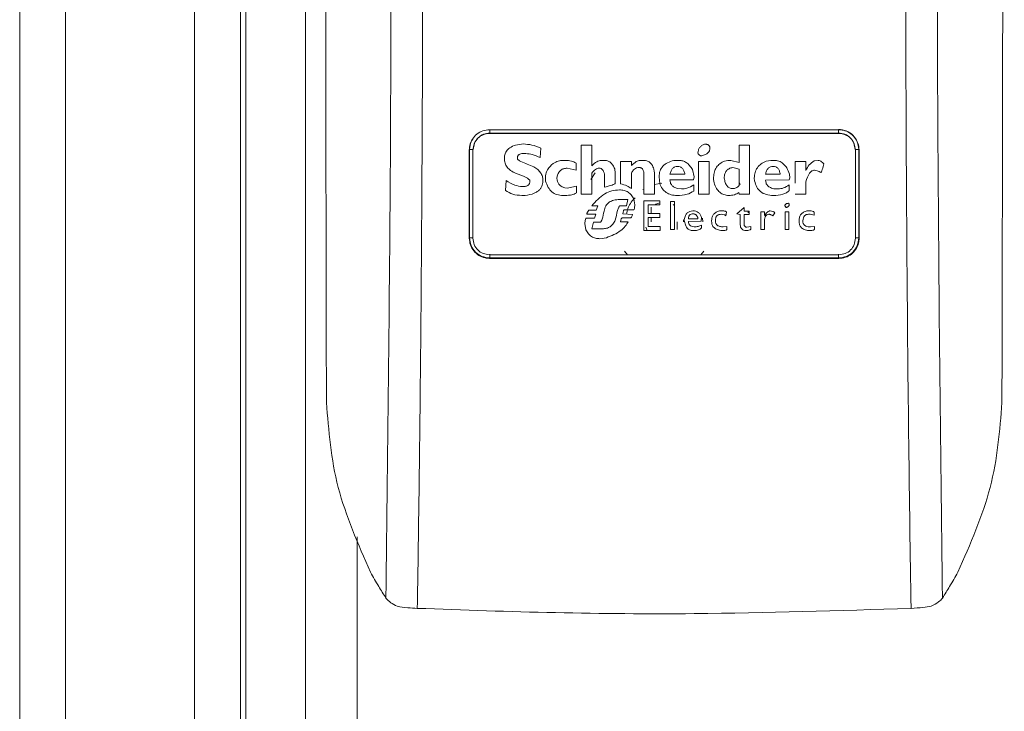
# Model space of a CAD drawing. Units: millimetres. Extents: x 11 to 421, y 5 to 275.
# Drawn here: x 120 to 123, y 138 to 140 of the extents above; entities that cross this region are included whole.
import ezdxf

# ---------------------------------------------------------------- set-up
doc = ezdxf.new("R2010")
doc.units = ezdxf.units.MM

msp = doc.modelspace()

# ---------------------------------------------------------------- linework, layer by layer
at = {"color": 7, "linetype": 'Continuous', "lineweight": 15}
for p, q in [((120.17168, 189.5174), (120.17168, 100.7799)), ((120.29668, 189.5174), (120.29668, 100.7799)), ((120.64668, 189.5174), (120.64668, 100.7799)), ((120.77168, 189.5174), (120.77168, 100.7799)), ((120.78632, 189.5174), (120.78632, 100.7799)), ((120.94918, 189.20865), (120.94918, 101.08865)), ((121.45004, 139.70236), (121.44995, 139.71229)), ((122.39841, 139.71229), (122.39832, 139.70236)), ((121.41577, 139.68647), (121.41487, 139.68527)), ((121.44923, 139.70119), (121.45004, 139.70236)), ((122.39832, 139.70236), (122.39913, 139.70119)), ((122.43348, 139.68527), (122.43259, 139.68647)), ((121.39421, 139.65622), (121.39511, 139.6574)), ((121.39421, 139.65622), (121.39421, 139.41619)), ((121.40506, 139.65728), (121.3951, 139.6574)), ((121.39511, 139.6574), (121.39511, 139.41746)), ((121.40417, 139.65611), (121.40507, 139.65728)), ((121.40417, 139.41608), (121.40417, 139.65611)), ((121.54154, 139.67259), (121.52017, 139.6698)), ((121.58709, 139.63543), (121.5889, 139.66142)), ((121.7272, 139.66896), (121.69842, 139.66896)), ((121.69842, 139.66896), (121.69842, 139.53611)), ((121.7272, 139.61322), (121.7272, 139.66896)), ((122.03929, 139.67175), (122.0337, 139.67175)), ((122.04851, 139.66058), (122.04851, 139.66519)), ((122.15621, 139.66896), (122.12841, 139.66896)), ((122.12841, 139.66896), (122.12841, 139.62244)), ((122.15621, 139.53611), (122.15621, 139.66896)), ((122.44419, 139.65611), (122.44329, 139.65729)), ((122.4433, 139.65729), (122.45326, 139.65739)), ((122.44419, 139.65611), (122.44419, 139.41608)), ((122.45325, 139.65739), (122.45415, 139.65622)), ((122.45325, 139.41746), (122.45325, 139.65739)), ((122.45415, 139.41619), (122.45415, 139.65622)), ((121.52492, 139.63264), (121.52492, 139.63641)), ((121.53973, 139.64661), (121.54811, 139.64661)), ((121.65582, 139.62803), (121.64841, 139.62803)), ((121.75975, 139.62803), (121.75333, 139.62803)), ((121.83491, 139.62523), (121.80529, 139.62523)), ((121.80529, 139.62523), (121.80529, 139.56405)), ((121.83491, 139.61406), (121.83491, 139.62523)), ((121.86648, 139.62803), (121.85824, 139.62803)), ((121.96497, 139.62803), (121.95016, 139.62803)), ((122.04669, 139.62523), (122.01791, 139.62523)), ((122.01791, 139.62523), (122.01791, 139.53611)), ((122.04669, 139.53611), (122.04669, 139.62523)), ((122.09768, 139.62803), (122.08846, 139.62621)), ((122.10509, 139.62803), (122.09768, 139.62803)), ((122.12841, 139.62244), (122.10509, 139.62803)), ((122.21377, 139.62803), (122.20176, 139.62621)), ((122.22215, 139.62803), (122.21377, 139.62803)), ((122.30946, 139.62523), (122.28069, 139.62523)), ((122.28069, 139.62523), (122.28069, 139.56628)), ((122.30946, 139.60023), (122.30946, 139.62523)), ((122.34285, 139.62803), (122.33168, 139.62705)), ((121.66043, 139.60665), (121.68459, 139.60107)), ((121.68459, 139.60107), (121.68459, 139.62062)), ((121.79132, 139.59282), (121.7896, 139.60487)), ((122.00576, 139.58346), (122.00115, 139.60302)), ((122.12841, 139.60386), (122.11067, 139.60861)), ((122.12841, 139.5593), (122.12841, 139.60386)), ((121.49419, 139.57327), (121.49237, 139.54631)), ((121.60189, 139.58626), (121.60189, 139.57145)), ((121.63263, 139.57885), (121.63346, 139.58528)), ((121.7246, 139.57547), (121.73644, 139.59402)), ((121.7272, 139.53611), (121.7272, 139.59282)), ((121.76157, 139.59003), (121.76157, 139.55469)), ((121.79132, 139.56488), (121.79132, 139.59282)), ((121.83491, 139.55105), (121.83491, 139.59185)), ((121.86928, 139.58807), (121.86928, 139.53611)), ((121.89805, 139.53611), (121.89805, 139.58444)), ((121.91021, 139.58346), (121.91202, 139.56488)), ((121.93982, 139.59003), (121.98075, 139.59003)), ((121.93982, 139.57508), (122.00394, 139.57508)), ((122.00394, 139.57508), (122.00576, 139.58346)), ((122.05871, 139.58249), (122.05871, 139.57606)), ((122.05871, 139.57606), (122.05968, 139.5667)), ((122.16921, 139.57983), (122.17018, 139.57229)), ((122.1998, 139.59003), (122.23975, 139.59003)), ((122.1998, 139.57424), (122.26392, 139.57508)), ((122.26392, 139.57508), (122.26574, 139.58067)), ((122.26574, 139.58067), (122.2649, 139.59087)), ((121.66043, 139.55189), (121.65386, 139.55287)), ((121.68543, 139.55748), (121.66043, 139.55189)), ((121.68543, 139.53988), (121.68543, 139.55748)), ((121.8657, 139.54836), (121.86815, 139.54995)), ((121.89772, 139.56276), (121.91802, 139.56597)), ((121.97139, 139.55008), (121.96036, 139.55105)), ((122.00492, 139.54449), (122.00492, 139.56125)), ((122.12852, 139.56671), (122.13087, 139.56204)), ((122.23417, 139.55008), (122.22495, 139.55008)), ((122.26392, 139.54547), (122.26392, 139.56125)), ((122.30946, 139.53611), (122.30946, 139.56949)), ((121.53693, 139.53247), (121.54615, 139.53247)), ((121.69842, 139.53611), (121.7272, 139.53611)), ((121.82541, 139.52144), (121.8032, 139.52144)), ((121.82178, 139.50384), (121.82541, 139.52144)), ((121.84399, 139.50663), (121.8412, 139.52339)), ((121.86928, 139.53611), (121.89805, 139.53611)), ((121.91202, 139.51809), (121.86928, 139.51809)), ((121.86928, 139.51809), (121.86928, 139.4372)), ((121.91202, 139.50733), (121.91202, 139.51809)), ((122.01791, 139.53611), (122.04669, 139.53611)), ((122.12744, 139.54072), (122.12841, 139.53611)), ((122.12841, 139.53611), (122.15621, 139.53611)), ((122.28069, 139.53611), (122.30946, 139.53611)), ((121.73908, 139.49266), (121.71966, 139.49266)), ((121.72706, 139.50384), (121.74369, 139.50384)), ((121.74369, 139.50384), (121.73908, 139.49266)), ((121.8032, 139.50384), (121.82178, 139.50384)), ((121.81521, 139.49364), (121.8412, 139.49364)), ((121.88045, 139.48316), (121.88045, 139.50733)), ((121.88045, 139.50733), (121.91202, 139.50733)), ((121.88918, 139.48316), (121.88918, 139.50028)), ((121.95198, 139.51571), (121.94178, 139.51571)), ((121.94178, 139.51571), (121.94178, 139.43958)), ((121.94859, 139.50763), (121.95243, 139.5054)), ((121.95198, 139.43958), (121.95198, 139.51571)), ((122.08106, 139.49057), (122.07449, 139.49057)), ((122.14141, 139.49993), (122.12185, 139.48232)), ((122.14141, 139.48973), (122.14141, 139.49993)), ((122.15233, 139.49024), (122.15292, 139.48517)), ((122.25191, 139.50454), (122.25554, 139.49993)), ((122.26392, 139.50915), (122.26211, 139.5111)), ((122.26392, 139.50551), (122.26392, 139.50915)), ((122.31868, 139.49057), (122.31226, 139.49057)), ((121.73447, 139.47045), (121.71211, 139.47045)), ((121.71407, 139.48162), (121.73824, 139.48162)), ((121.73824, 139.48162), (121.73447, 139.47045)), ((121.80962, 139.47143), (121.83281, 139.47143)), ((121.8384, 139.48065), (121.81158, 139.48246)), ((121.91202, 139.48316), (121.88045, 139.48316)), ((121.88045, 139.44796), (121.88045, 139.47213)), ((121.88045, 139.47213), (121.91202, 139.47213)), ((121.88918, 139.46115), (121.88918, 139.47213)), ((121.91202, 139.47213), (121.91202, 139.48316)), ((121.97647, 139.46582), (121.97668, 139.46115)), ((121.97894, 139.46738), (121.97894, 139.46458)), ((121.98997, 139.46933), (122.01596, 139.46933)), ((122.02434, 139.46277), (122.02532, 139.47296)), ((122.02874, 139.4707), (122.02918, 139.46115)), ((122.05312, 139.46458), (122.05312, 139.46179)), ((122.09209, 139.47674), (122.09405, 139.48693)), ((122.12185, 139.48232), (122.13121, 139.48037)), ((122.13121, 139.48037), (122.13121, 139.45257)), ((122.15524, 139.48973), (122.14141, 139.48973)), ((122.14141, 139.45075), (122.14141, 139.48037)), ((122.14141, 139.48037), (122.15524, 139.48037)), ((122.15524, 139.48037), (122.15524, 139.48973)), ((122.19701, 139.48791), (122.18681, 139.48791)), ((122.18681, 139.48791), (122.18681, 139.43958)), ((122.19701, 139.47757), (122.19701, 139.48791)), ((122.21936, 139.47674), (122.22495, 139.48512)), ((122.26294, 139.48791), (122.25275, 139.48791)), ((122.25275, 139.48791), (122.25275, 139.43958)), ((122.26294, 139.43958), (122.26294, 139.48791)), ((122.29088, 139.46458), (122.29088, 139.46179)), ((122.33168, 139.47855), (122.33168, 139.48693)), ((121.70869, 139.45648), (121.71128, 139.43888)), ((121.73167, 139.46025), (121.72706, 139.44167)), ((121.72706, 139.44167), (121.75668, 139.44167)), ((121.75123, 139.46025), (121.73167, 139.46025)), ((121.82639, 139.46109), (121.80501, 139.46109)), ((121.86928, 139.4372), (121.913, 139.4372)), ((121.87772, 139.43671), (121.87398, 139.44578)), ((121.913, 139.44796), (121.88045, 139.44796)), ((121.913, 139.4372), (121.913, 139.44796)), ((121.94178, 139.43958), (121.95198, 139.43958)), ((121.95918, 139.43958), (121.95918, 139.46115)), ((121.98997, 139.46179), (122.02434, 139.46277)), ((122.00213, 139.43678), (122.00674, 139.43678)), ((122.02532, 139.44419), (122.02532, 139.45159)), ((122.09489, 139.44796), (122.08469, 139.44698)), ((122.09489, 139.44055), (122.09489, 139.44796)), ((122.14602, 139.446), (122.14141, 139.45075)), ((122.14881, 139.446), (122.14602, 139.446)), ((122.15999, 139.44796), (122.14881, 139.446)), ((122.15999, 139.44139), (122.15999, 139.44796)), ((122.18681, 139.43958), (122.19701, 139.43958)), ((122.19701, 139.43958), (122.19701, 139.46277)), ((122.25275, 139.43958), (122.26294, 139.43958)), ((122.32246, 139.44698), (122.31966, 139.44698)), ((122.33265, 139.44796), (122.32246, 139.44698)), ((122.33265, 139.44055), (122.33265, 139.44796)), ((121.39511, 139.41746), (121.39421, 139.41619)), ((121.40506, 139.41735), (121.3951, 139.41746)), ((121.74927, 139.41471), (121.76702, 139.4175)), ((122.4433, 139.41735), (122.45325, 139.41746)), ((122.45415, 139.41619), (122.45325, 139.41746)), ((121.45005, 139.36246), (121.44923, 139.36119)), ((121.44994, 139.37238), (121.45005, 139.36246)), ((122.39841, 139.37238), (122.39831, 139.36246)), ((122.39831, 139.36246), (122.39913, 139.36119))]:
    msp.add_line(p, q, dxfattribs=at)
at = {"color": 8, "linetype": 'Continuous', "lineweight": 15}
for p, q in [((121.8243, 139.37111), (121.81668, 139.38045)), ((122.03168, 139.38045), (122.02406, 139.37111)), ((121.08918, 138.60322), (121.08918, 101.13865))]:
    msp.add_line(p, q, dxfattribs=at)
at = {"color": 7, "linetype": 'Continuous', "lineweight": 15, "flags": 128}
msp.add_lwpolyline([(121.90077, 139.50814), (121.90171, 139.5086), (121.9119, 139.51219)], dxfattribs=at)
at = {"color": 7, "linetype": 'Continuous', "lineweight": 15}
for points, knots in [([(121.00571, 138.9694), (121.00541, 139.1171), (121.00481, 139.4125), (121.00399, 139.85561), (121.00324, 140.29872), (121.00255, 140.74183), (121.00193, 141.18494), (121.00137, 141.62804), (121.00088, 142.07115), (121.00046, 142.51426), (121.0001, 142.95737), (120.99981, 143.40048), (120.99959, 143.84359), (120.99944, 144.2764), (120.99934, 144.69892), (120.99933, 144.97374), (120.99933, 145.11115)], [0, 0, 0, 0, 0.07214686, 0.14429372, 0.21644058, 0.28858744, 0.3607343, 0.43288116, 0.50502802, 0.57717488, 0.64932174, 0.7214686, 0.79361546, 0.86576232, 0.93288116, 1, 1, 1, 1]), ([(122.84903, 145.11115), (122.84902, 144.96345), (122.84901, 144.66804), (122.84891, 144.22493), (122.84874, 143.78182), (122.84851, 143.33872), (122.84821, 142.89561), (122.84784, 142.4525), (122.84741, 142.00939), (122.84691, 141.56628), (122.84635, 141.12317), (122.84572, 140.68007), (122.84502, 140.23696), (122.84428, 139.80414), (122.84349, 139.38162), (122.84293, 139.1068), (122.84265, 138.9694)], [0, 0, 0, 0, 0.07214686, 0.14429372, 0.21644058, 0.28858744, 0.36073429, 0.43288115, 0.50502801, 0.57717487, 0.64932173, 0.72146859, 0.79361545, 0.86576231, 0.93288115, 1, 1, 1, 1]), ([(121.17301, 142.26333), (121.17578, 141.83639), (121.18133, 140.98258), (121.18276, 139.70577), (121.17264, 138.85986), (121.16758, 138.43694)], [0, 0, 0, 0, 0.3333884, 0.6667184, 1, 1, 1, 1]), ([(122.67534, 142.26333), (122.67257, 141.83639), (122.66703, 140.98258), (122.6656, 139.70577), (122.67572, 138.85987), (122.68078, 138.43694)], [0, 0, 0, 0, 0.3333884, 0.6667184, 1, 1, 1, 1]), ([(121.25293, 138.40896), (121.25434, 138.50116), (121.25728, 138.69279), (121.26083, 138.9916), (121.26383, 139.31255), (121.26604, 139.65573), (121.26729, 139.99233), (121.26769, 140.27855), (121.26766, 140.51983), (121.26735, 140.75061), (121.26665, 141.01894), (121.26553, 141.30466), (121.26414, 141.58308), (121.2627, 141.83082), (121.26136, 142.04335), (121.26048, 142.17331), (121.26008, 142.23241)], [0, 0, 0, 0, 0.0728152, 0.1513462, 0.2355919, 0.3255508, 0.4212221, 0.499951, 0.550106, 0.6103778, 0.6807658, 0.7602026, 0.8339438, 0.8984903, 0.9538422, 1, 1, 1, 1]), ([(122.58828, 142.23241), (122.5879, 142.17646), (122.58707, 142.05399), (122.5858, 141.85446), (122.58444, 141.62326), (122.58309, 141.3618), (122.58196, 141.08865), (122.58114, 140.8135), (122.58072, 140.56175), (122.58066, 140.34163), (122.58086, 140.12888), (122.5816, 139.80446), (122.58388, 139.37072), (122.58857, 138.87123), (122.59323, 138.55706), (122.59543, 138.40896)], [0, 0, 0, 0, 0.0436952, 0.0956599, 0.1558945, 0.2243992, 0.3000989, 0.3696006, 0.4397968, 0.4973157, 0.5421568, 0.6066678, 0.7519461, 0.8830585, 1, 1, 1, 1]), ([(121.44913, 139.71112), (121.44297, 139.71051), (121.43064, 139.7093), (121.41421, 139.69988), (121.40174, 139.68595), (121.39514, 139.67047), (121.39446, 139.66023), (121.3942, 139.65622)], [0, 0, 0, 0, 0.2134816, 0.4269145, 0.6430407, 0.8601612, 1, 1, 1, 1]), ([(122.39923, 139.71112), (122.39231, 139.71112), (122.35774, 139.71112), (122.29547, 139.71112), (122.21236, 139.71112), (122.12919, 139.71112), (122.04598, 139.71112), (121.96275, 139.71112), (121.87951, 139.71112), (121.79627, 139.71112), (121.71306, 139.71112), (121.62746, 139.71112), (121.55454, 139.71112), (121.49429, 139.71112), (121.46418, 139.71112), (121.44913, 139.71112)], [0, 0, 0, 0, 0.0218781, 0.1093927, 0.1969072, 0.2844218, 0.3719364, 0.459451, 0.5469656, 0.6344802, 0.7219948, 0.8095094, 0.9047427, 0.9523699, 1, 1, 1, 1]), ([(122.39841, 139.71229), (122.40561, 139.71146), (122.42002, 139.7098), (122.43811, 139.69711), (122.45078, 139.67901), (122.45243, 139.6646), (122.45326, 139.65739)], [0, 0, 0, 0, 0.2491501, 0.49907881, 0.74963647, 1, 1, 1, 1]), ([(122.45416, 139.65622), (122.45354, 139.66243), (122.45231, 139.67484), (122.44274, 139.69135), (122.42865, 139.7038), (122.41319, 139.71023), (122.40309, 139.71087), (122.39923, 139.71112)], [0, 0, 0, 0, 0.2157749, 0.4315231, 0.6490814, 0.8658937, 1, 1, 1, 1]), ([(121.3951, 139.6574), (121.39578, 139.6647), (121.39699, 139.67781), (121.40512, 139.68802), (121.40871, 139.69254)], [0, 0, 0, 0, 0.557509, 1, 1, 1, 1]), ([(121.40416, 139.65611), (121.40484, 139.66202), (121.40621, 139.67386), (121.41663, 139.68873), (121.43149, 139.69914), (121.44333, 139.70051), (121.44923, 139.70119)], [0, 0, 0, 0, 0.2502391, 0.5011003, 0.7511748, 1, 1, 1, 1]), ([(121.40506, 139.65728), (121.40574, 139.66319), (121.4071, 139.67503), (121.4175, 139.68989), (121.43233, 139.70032), (121.44415, 139.70168), (121.45004, 139.70236)], [0, 0, 0, 0, 0.2504154, 0.5013508, 0.7513525, 1, 1, 1, 1]), ([(121.44923, 139.70119), (121.60754, 139.70119), (121.92418, 139.70119), (122.24081, 139.70119), (122.39913, 139.70119)], [0, 0, 0, 0, 0.49999803, 1, 1, 1, 1]), ([(121.45004, 139.70236), (121.60809, 139.70236), (121.92418, 139.70236), (122.24027, 139.70236), (122.39832, 139.70236)], [0, 0, 0, 0, 0.499998, 1, 1, 1, 1]), ([(122.39832, 139.70236), (122.40421, 139.70168), (122.41602, 139.70032), (122.43086, 139.6899), (122.44126, 139.67503), (122.44262, 139.6632), (122.4433, 139.65729)], [0, 0, 0, 0, 0.2486466, 0.4986483, 0.7495837, 1, 1, 1, 1]), ([(122.39913, 139.70119), (122.40503, 139.70051), (122.41686, 139.69914), (122.43173, 139.68873), (122.44215, 139.67386), (122.44352, 139.66202), (122.4442, 139.65611)], [0, 0, 0, 0, 0.2488244, 0.4988989, 0.7497601, 1, 1, 1, 1]), ([(121.52017, 139.6698), (121.51467, 139.66757), (121.50508, 139.66369), (121.49501, 139.65381), (121.49022, 139.64354), (121.48978, 139.63679), (121.48958, 139.63362)], [0, 0, 0, 0, 0.3466177, 0.6033729, 0.8134963, 1, 1, 1, 1]), ([(121.5889, 139.66142), (121.58071, 139.66464), (121.56543, 139.67065), (121.54911, 139.67198), (121.54154, 139.67259)], [0, 0, 0, 0, 0.5364411, 1, 1, 1, 1]), ([(122.0337, 139.67175), (122.03104, 139.6707), (122.02599, 139.6687), (122.02008, 139.66314), (122.01648, 139.65586), (122.01614, 139.65045), (122.01596, 139.64759)], [0, 0, 0, 0, 0.2629957, 0.4988979, 0.7349685, 1, 1, 1, 1]), ([(122.0263, 139.64018), (122.02965, 139.64127), (122.03566, 139.64321), (122.04304, 139.6479), (122.04689, 139.65293), (122.04832, 139.65726), (122.04845, 139.65946), (122.04851, 139.66058)], [0, 0, 0, 0, 0.32459167, 0.58191942, 0.79531155, 0.89656278, 1, 1, 1, 1]), ([(122.04851, 139.66519), (122.04719, 139.66699), (122.04535, 139.66952), (122.04183, 139.6715), (122.04012, 139.67167), (122.03929, 139.67175)], [0, 0, 0, 0, 0.5642558, 0.7898912, 1, 1, 1, 1]), ([(121.48958, 139.63362), (121.4899, 139.62928), (121.49054, 139.62077), (121.49675, 139.60904), (121.50681, 139.5993), (121.51551, 139.59509), (121.52017, 139.59282)], [0, 0, 0, 0, 0.2395099, 0.46960651, 0.71557373, 1, 1, 1, 1]), ([(121.52492, 139.63641), (121.52539, 139.638), (121.52607, 139.64032), (121.52805, 139.64278), (121.53044, 139.64474), (121.53441, 139.64635), (121.53787, 139.64652), (121.53973, 139.64661)], [0, 0, 0, 0, 0.2494891, 0.3639021, 0.4774293, 0.7183536, 1, 1, 1, 1]), ([(121.56948, 139.61043), (121.55773, 139.61488), (121.54324, 139.62038), (121.52877, 139.62814), (121.52576, 139.63082), (121.52502, 139.63193), (121.52495, 139.63242), (121.52492, 139.63264)], [0, 0, 0, 0, 0.7485371, 0.9224239, 0.9705435, 0.9870364, 1, 1, 1, 1]), ([(121.54811, 139.64661), (121.55396, 139.64589), (121.56751, 139.64423), (121.58, 139.63862), (121.58709, 139.63543)], [0, 0, 0, 0, 0.43225725, 1, 1, 1, 1]), ([(121.64841, 139.62803), (121.6443, 139.62754), (121.63506, 139.62644), (121.62685, 139.62207), (121.62229, 139.61965)], [0, 0, 0, 0, 0.4450788, 1, 1, 1, 1]), ([(121.68459, 139.62062), (121.68041, 139.62279), (121.67141, 139.62747), (121.66126, 139.62783), (121.65582, 139.62803)], [0, 0, 0, 0, 0.4642292, 1, 1, 1, 1]), ([(121.75333, 139.62803), (121.75132, 139.62782), (121.747, 139.62738), (121.73763, 139.62285), (121.73157, 139.61725), (121.7272, 139.61322)], [0, 0, 0, 0, 0.1954713, 0.4206772, 1, 1, 1, 1]), ([(121.7896, 139.60487), (121.78812, 139.60838), (121.78536, 139.61492), (121.77838, 139.6226), (121.76957, 139.62732), (121.76309, 139.62779), (121.75975, 139.62803)], [0, 0, 0, 0, 0.28132812, 0.52444652, 0.75459785, 1, 1, 1, 1]), ([(121.85824, 139.62803), (121.85673, 139.62781), (121.85323, 139.6273), (121.84505, 139.62276), (121.83923, 139.61776), (121.83491, 139.61406)], [0, 0, 0, 0, 0.1640658, 0.3810863, 1, 1, 1, 1]), ([(121.89805, 139.58444), (121.89779, 139.59089), (121.89734, 139.6023), (121.89217, 139.61531), (121.88581, 139.62217), (121.88019, 139.62563), (121.87362, 139.6277), (121.86893, 139.62792), (121.86648, 139.62803)], [0, 0, 0, 0, 0.3168874, 0.560696, 0.6670963, 0.7713171, 0.8802991, 1, 1, 1, 1]), ([(121.95016, 139.62803), (121.94436, 139.62615), (121.93353, 139.62264), (121.92018, 139.61283), (121.91151, 139.59927), (121.91065, 139.58888), (121.91021, 139.58346)], [0, 0, 0, 0, 0.27987941, 0.52231508, 0.75103431, 1, 1, 1, 1]), ([(122.00115, 139.60302), (121.9986, 139.6068), (121.99387, 139.61382), (121.98496, 139.6219), (121.97526, 139.62711), (121.96836, 139.62773), (121.96497, 139.62803)], [0, 0, 0, 0, 0.29738585, 0.55263923, 0.78022977, 1, 1, 1, 1]), ([(122.01596, 139.64759), (122.01661, 139.64647), (122.01783, 139.64438), (122.02033, 139.64197), (122.02319, 139.64044), (122.02526, 139.64027), (122.0263, 139.64018)], [0, 0, 0, 0, 0.2895017, 0.5404685, 0.7699885, 1, 1, 1, 1]), ([(122.08846, 139.62621), (122.08403, 139.62397), (122.07556, 139.61969), (122.06578, 139.60948), (122.05965, 139.59675), (122.05903, 139.58739), (122.05871, 139.58249)], [0, 0, 0, 0, 0.2622555, 0.5014892, 0.7392545, 1, 1, 1, 1]), ([(122.20176, 139.62621), (122.19689, 139.62386), (122.18765, 139.6194), (122.17691, 139.60859), (122.17022, 139.59502), (122.16956, 139.58505), (122.16921, 139.57983)], [0, 0, 0, 0, 0.2658421, 0.5053795, 0.7414659, 1, 1, 1, 1]), ([(122.2649, 139.59087), (122.26276, 139.59649), (122.25883, 139.60683), (122.24892, 139.61916), (122.23631, 139.62685), (122.22692, 139.62763), (122.22215, 139.62803)], [0, 0, 0, 0, 0.29573336, 0.54346846, 0.76807664, 1, 1, 1, 1]), ([(122.33168, 139.62705), (122.32706, 139.62356), (122.31755, 139.61637), (122.31221, 139.60572), (122.30946, 139.60023)], [0, 0, 0, 0, 0.4844656, 1, 1, 1, 1]), ([(122.35864, 139.61881), (122.35579, 139.6212), (122.3519, 139.62447), (122.34637, 139.62738), (122.34393, 139.62783), (122.34285, 139.62803)], [0, 0, 0, 0, 0.6015278, 0.8234213, 1, 1, 1, 1]), ([(121.59449, 139.57424), (121.59418, 139.5778), (121.59356, 139.58492), (121.58825, 139.5948), (121.58015, 139.60355), (121.57318, 139.60804), (121.56948, 139.61043)], [0, 0, 0, 0, 0.23135344, 0.46317032, 0.71491765, 1, 1, 1, 1]), ([(121.62229, 139.61965), (121.61657, 139.61437), (121.6086, 139.60702), (121.60268, 139.59469), (121.60214, 139.58897), (121.60189, 139.58626)], [0, 0, 0, 0, 0.5739053, 0.7985598, 1, 1, 1, 1]), ([(121.63346, 139.58528), (121.63456, 139.58853), (121.63661, 139.5946), (121.64279, 139.60178), (121.65105, 139.60605), (121.6572, 139.60645), (121.66043, 139.60665)], [0, 0, 0, 0, 0.27441071, 0.51195176, 0.74336552, 1, 1, 1, 1]), ([(121.7272, 139.59282), (121.73028, 139.59662), (121.73458, 139.60192), (121.74226, 139.6061), (121.74597, 139.60647), (121.74774, 139.60665)], [0, 0, 0, 0, 0.5682832, 0.7939122, 1, 1, 1, 1]), ([(121.74774, 139.60665), (121.74861, 139.60661), (121.7503, 139.60652), (121.75271, 139.6057), (121.75486, 139.60437), (121.75749, 139.60175), (121.76008, 139.59691), (121.76104, 139.59249), (121.76157, 139.59003)], [0, 0, 0, 0, 0.1095092, 0.2135231, 0.3175453, 0.4271118, 0.6802071, 1, 1, 1, 1]), ([(121.83491, 139.59185), (121.83602, 139.59437), (121.83808, 139.59905), (121.8429, 139.60458), (121.84884, 139.60806), (121.85322, 139.60843), (121.85544, 139.60861)], [0, 0, 0, 0, 0.292371, 0.5406655, 0.7671936, 1, 1, 1, 1]), ([(121.85544, 139.60861), (121.85653, 139.60856), (121.85861, 139.60845), (121.86151, 139.60746), (121.86398, 139.60581), (121.86676, 139.60253), (121.86897, 139.59642), (121.86916, 139.5911), (121.86928, 139.58807)], [0, 0, 0, 0, 0.1153977, 0.2207614, 0.322715, 0.4285868, 0.6760765, 1, 1, 1, 1]), ([(121.96036, 139.6114), (121.95788, 139.61118), (121.95421, 139.61085), (121.94993, 139.6085), (121.94608, 139.6052), (121.94216, 139.599), (121.94065, 139.59322), (121.93982, 139.59003)], [0, 0, 0, 0, 0.2265271, 0.3348857, 0.4461352, 0.6943291, 1, 1, 1, 1]), ([(121.98075, 139.59003), (121.97993, 139.59322), (121.97844, 139.59899), (121.97456, 139.6052), (121.97074, 139.60849), (121.96648, 139.61086), (121.96283, 139.61118), (121.96036, 139.6114)], [0, 0, 0, 0, 0.3062818, 0.5544153, 0.6654159, 0.7735029, 1, 1, 1, 1]), ([(122.11067, 139.60861), (122.10719, 139.60776), (122.10214, 139.60652), (122.09651, 139.60281), (122.09201, 139.59835), (122.08808, 139.59053), (122.08769, 139.58359), (122.08748, 139.57983)], [0, 0, 0, 0, 0.2605217, 0.3771721, 0.4901797, 0.7240907, 1, 1, 1, 1]), ([(122.22034, 139.6114), (122.21778, 139.61119), (122.21402, 139.61087), (122.20962, 139.60851), (122.20575, 139.60522), (122.20188, 139.599), (122.20054, 139.59322), (122.1998, 139.59003)], [0, 0, 0, 0, 0.2327007, 0.3420376, 0.4530381, 0.6982807, 1, 1, 1, 1]), ([(122.23975, 139.59003), (122.23917, 139.59323), (122.23811, 139.599), (122.23451, 139.60526), (122.23078, 139.60853), (122.22652, 139.61088), (122.22284, 139.61119), (122.22034, 139.6114)], [0, 0, 0, 0, 0.3047892, 0.5498359, 0.6601801, 0.7687669, 1, 1, 1, 1]), ([(122.30946, 139.56949), (122.31199, 139.57786), (122.31536, 139.58898), (122.32426, 139.59848), (122.32909, 139.60077), (122.33148, 139.60097), (122.33265, 139.60107)], [0, 0, 0, 0, 0.6220833, 0.8278014, 0.9153275, 1, 1, 1, 1]), ([(122.33265, 139.60107), (122.33534, 139.60066), (122.34164, 139.59972), (122.34712, 139.59649), (122.35026, 139.59464)], [0, 0, 0, 0, 0.4270491, 1, 1, 1, 1]), ([(122.35026, 139.59464), (122.35028, 139.59464), (122.35033, 139.59465), (122.35043, 139.59469), (122.35065, 139.59486), (122.35117, 139.59558), (122.35242, 139.59829), (122.35508, 139.60615), (122.35715, 139.61352), (122.35864, 139.61881)], [0, 0, 0, 0, 0.00268, 0.0056814, 0.0130794, 0.0347884, 0.1075542, 0.3595433, 1, 1, 1, 1]), ([(121.53875, 139.5565), (121.53171, 139.55747), (121.51565, 139.55966), (121.5019, 139.56838), (121.49419, 139.57327)], [0, 0, 0, 0, 0.4388344, 1, 1, 1, 1]), ([(121.52017, 139.59282), (121.52992, 139.58958), (121.54261, 139.58535), (121.5552, 139.57792), (121.55824, 139.57442), (121.55904, 139.57268), (121.55911, 139.57185), (121.55915, 139.57145)], [0, 0, 0, 0, 0.67339561, 0.87594672, 0.94528717, 0.97385718, 1, 1, 1, 1]), ([(121.55915, 139.57145), (121.55898, 139.56933), (121.55873, 139.56621), (121.55667, 139.56261), (121.5545, 139.5604), (121.55161, 139.55865), (121.54638, 139.55682), (121.54194, 139.55663), (121.53875, 139.5565)], [0, 0, 0, 0, 0.2191608, 0.3216146, 0.42652, 0.5407902, 0.6710126, 1, 1, 1, 1]), ([(121.54615, 139.53247), (121.55456, 139.53376), (121.56616, 139.53554), (121.57891, 139.54236), (121.58537, 139.54785), (121.58986, 139.55402), (121.5937, 139.56269), (121.59418, 139.56965), (121.59449, 139.57424)], [0, 0, 0, 0, 0.3534684, 0.4876884, 0.6036667, 0.7084705, 0.8076028, 1, 1, 1, 1]), ([(121.60189, 139.57145), (121.60386, 139.56565), (121.60752, 139.55481), (121.61821, 139.54173), (121.63269, 139.53364), (121.64355, 139.53288), (121.64925, 139.53247)], [0, 0, 0, 0, 0.27557976, 0.5144713, 0.74493966, 1, 1, 1, 1]), ([(121.65386, 139.55287), (121.65063, 139.55419), (121.64465, 139.55663), (121.6376, 139.56273), (121.63327, 139.57037), (121.63285, 139.57598), (121.63263, 139.57885)], [0, 0, 0, 0, 0.288867, 0.5339323, 0.7611446, 1, 1, 1, 1]), ([(121.96036, 139.55105), (121.95724, 139.55224), (121.9515, 139.55443), (121.94469, 139.56004), (121.94047, 139.56714), (121.94004, 139.5724), (121.93982, 139.57508)], [0, 0, 0, 0, 0.2916303, 0.538017, 0.7643229, 1, 1, 1, 1]), ([(122.08748, 139.57983), (122.0882, 139.5756), (122.08947, 139.56802), (122.09362, 139.55961), (122.09805, 139.55504), (122.10179, 139.55271), (122.10607, 139.55129), (122.1091, 139.55113), (122.11067, 139.55105)], [0, 0, 0, 0, 0.31507232, 0.56496114, 0.6740329, 0.77888067, 0.88556936, 1, 1, 1, 1]), ([(122.17018, 139.57229), (122.17177, 139.56646), (122.17479, 139.55537), (122.18591, 139.54183), (122.20213, 139.5336), (122.21448, 139.53287), (122.22117, 139.53247)], [0, 0, 0, 0, 0.2541768, 0.4831567, 0.7198198, 1, 1, 1, 1]), ([(122.22495, 139.55008), (122.22091, 139.55111), (122.21377, 139.55294), (122.20636, 139.55797), (122.20275, 139.56265), (122.20034, 139.56752), (122.20002, 139.57155), (122.1998, 139.57424)], [0, 0, 0, 0, 0.32588719, 0.57595346, 0.68502405, 0.78959041, 1, 1, 1, 1]), ([(121.49237, 139.54631), (121.49893, 139.5423), (121.51261, 139.53395), (121.5286, 139.53298), (121.53693, 139.53247)], [0, 0, 0, 0, 0.4792059, 1, 1, 1, 1]), ([(121.80222, 139.54756), (121.79536, 139.54703), (121.78147, 139.54596), (121.75338, 139.53365), (121.73788, 139.51609), (121.72706, 139.50384)], [0, 0, 0, 0, 0.2279159, 0.4609784, 1, 1, 1, 1]), ([(121.76157, 139.55469), (121.7685, 139.55671), (121.7775, 139.55935), (121.78755, 139.56263), (121.79036, 139.56431), (121.79132, 139.56488)], [0, 0, 0, 0, 0.6884712, 0.8935189, 1, 1, 1, 1]), ([(121.8412, 139.52339), (121.83921, 139.52711), (121.83541, 139.53425), (121.82612, 139.54215), (121.81478, 139.54686), (121.80654, 139.54732), (121.80222, 139.54756)], [0, 0, 0, 0, 0.2585918, 0.4957648, 0.7356023, 1, 1, 1, 1]), ([(121.80529, 139.56405), (121.81134, 139.5626), (121.82203, 139.56004), (121.83101, 139.55378), (121.83491, 139.55105)], [0, 0, 0, 0, 0.565266, 1, 1, 1, 1]), ([(121.91202, 139.56488), (121.91418, 139.56004), (121.91831, 139.55077), (121.92923, 139.54002), (121.94336, 139.53344), (121.95383, 139.53281), (121.95938, 139.53247)], [0, 0, 0, 0, 0.2579091, 0.493152, 0.7314364, 1, 1, 1, 1]), ([(121.95938, 139.53247), (121.96856, 139.53271), (121.98478, 139.53314), (121.99882, 139.54105), (122.00492, 139.54449)], [0, 0, 0, 0, 0.5657233, 1, 1, 1, 1]), ([(122.00492, 139.56125), (121.99877, 139.55787), (121.99026, 139.5532), (121.97862, 139.55002), (121.97367, 139.55006), (121.97139, 139.55008)], [0, 0, 0, 0, 0.5867969, 0.8105308, 1, 1, 1, 1]), ([(122.05968, 139.5667), (122.06171, 139.56161), (122.06546, 139.55219), (122.07463, 139.54085), (122.08635, 139.5336), (122.09515, 139.53286), (122.09964, 139.53247)], [0, 0, 0, 0, 0.2909457, 0.5381945, 0.7643423, 1, 1, 1, 1]), ([(122.11067, 139.55105), (122.11219, 139.55116), (122.11529, 139.55137), (122.12166, 139.55365), (122.12565, 139.55698), (122.12841, 139.5593)], [0, 0, 0, 0, 0.22782822, 0.46357834, 1, 1, 1, 1]), ([(122.22117, 139.53247), (122.22995, 139.5329), (122.24219, 139.5335), (122.25659, 139.53923), (122.26157, 139.54347), (122.26392, 139.54547)], [0, 0, 0, 0, 0.572606, 0.7987663, 1, 1, 1, 1]), ([(122.26392, 139.56125), (122.25894, 139.55799), (122.24982, 139.55204), (122.23905, 139.55069), (122.23417, 139.55008)], [0, 0, 0, 0, 0.54667816, 1, 1, 1, 1]), ([(121.64925, 139.53247), (121.65579, 139.53267), (121.66695, 139.533), (121.68003, 139.53513), (121.68449, 139.53905), (121.68543, 139.53988)], [0, 0, 0, 0, 0.5273902, 0.9003188, 1, 1, 1, 1]), ([(121.8032, 139.52144), (121.79782, 139.52116), (121.78781, 139.52065), (121.77637, 139.51557), (121.76959, 139.50954), (121.76388, 139.50189), (121.76195, 139.49484), (121.76061, 139.48997)], [0, 0, 0, 0, 0.2752982, 0.5121619, 0.6257515, 0.7419699, 1, 1, 1, 1]), ([(121.84539, 139.52585), (121.84181, 139.52255), (121.83462, 139.51592), (121.82563, 139.49993), (121.82295, 139.48693), (121.82188, 139.48177)], [0, 0, 0, 0, 0.37412, 0.7510404, 1, 1, 1, 1]), ([(122.09964, 139.53247), (122.10489, 139.53275), (122.11484, 139.53327), (122.12339, 139.53833), (122.12744, 139.54072)], [0, 0, 0, 0, 0.5275459, 1, 1, 1, 1]), ([(121.71966, 139.49266), (121.71818, 139.49093), (121.71606, 139.48843), (121.71446, 139.4845), (121.7142, 139.48257), (121.71407, 139.48162)], [0, 0, 0, 0, 0.5371649, 0.7733945, 1, 1, 1, 1]), ([(121.79104, 139.46486), (121.79307, 139.47383), (121.79579, 139.4859), (121.79973, 139.49858), (121.80163, 139.50256), (121.80249, 139.50354), (121.80291, 139.5038), (121.80311, 139.50383), (121.8032, 139.50384)], [0, 0, 0, 0, 0.6682721, 0.8993732, 0.9651759, 0.985746, 0.9934453, 1, 1, 1, 1]), ([(121.81158, 139.48246), (121.81197, 139.48523), (121.81248, 139.48879), (121.81379, 139.49247), (121.81453, 139.49337), (121.81493, 139.49361), (121.81512, 139.49363), (121.81521, 139.49364)], [0, 0, 0, 0, 0.6922184, 0.8894592, 0.9524783, 0.9773538, 1, 1, 1, 1]), ([(121.8412, 139.49364), (121.84131, 139.49365), (121.84154, 139.49367), (121.84186, 139.49384), (121.84215, 139.4941), (121.84283, 139.49503), (121.84395, 139.49926), (121.84397, 139.50337), (121.84399, 139.50663)], [0, 0, 0, 0, 0.0239172, 0.048705, 0.0763973, 0.1084855, 0.2948868, 1, 1, 1, 1]), ([(122.00213, 139.49057), (121.99927, 139.49033), (121.99507, 139.48999), (121.99012, 139.48743), (121.98576, 139.48389), (121.98136, 139.47716), (121.9798, 139.47084), (121.97894, 139.46738)], [0, 0, 0, 0, 0.2353934, 0.3458084, 0.4573894, 0.7017843, 1, 1, 1, 1]), ([(122.02532, 139.47296), (122.02435, 139.47564), (122.02252, 139.48066), (122.01718, 139.48656), (122.01012, 139.49007), (122.00489, 139.49039), (122.00213, 139.49057)], [0, 0, 0, 0, 0.2701073, 0.5067284, 0.7399457, 1, 1, 1, 1]), ([(122.07449, 139.49057), (122.07131, 139.4895), (122.06535, 139.48751), (122.05817, 139.48165), (122.05375, 139.47369), (122.05334, 139.46772), (122.05312, 139.46458)], [0, 0, 0, 0, 0.2732093, 0.5112244, 0.7425751, 1, 1, 1, 1]), ([(122.09405, 139.48693), (122.09404, 139.48705), (122.09402, 139.48729), (122.09378, 139.48778), (122.09282, 139.48872), (122.08855, 139.49037), (122.08435, 139.49048), (122.08106, 139.49057)], [0, 0, 0, 0, 0.024567, 0.0509626, 0.1145615, 0.3056299, 1, 1, 1, 1]), ([(122.21195, 139.49057), (122.21138, 139.49052), (122.2102, 139.49044), (122.2077, 139.4895), (122.20256, 139.48579), (122.19937, 139.48107), (122.19701, 139.47757)], [0, 0, 0, 0, 0.0833598, 0.1732244, 0.3861445, 1, 1, 1, 1]), ([(122.22495, 139.48512), (122.22413, 139.48596), (122.22251, 139.48763), (122.21821, 139.49003), (122.2145, 139.49035), (122.21195, 139.49057)], [0, 0, 0, 0, 0.2422278, 0.4814898, 1, 1, 1, 1]), ([(122.26211, 139.5111), (122.26094, 139.51103), (122.25872, 139.51091), (122.25569, 139.50961), (122.25328, 139.50745), (122.25238, 139.50553), (122.25191, 139.50454)], [0, 0, 0, 0, 0.2697293, 0.5112038, 0.7464632, 1, 1, 1, 1]), ([(122.25554, 139.49993), (122.25636, 139.49999), (122.258, 139.50012), (122.2603, 139.50127), (122.26234, 139.50308), (122.26337, 139.50467), (122.26392, 139.50551)], [0, 0, 0, 0, 0.2326017, 0.4636401, 0.7139163, 1, 1, 1, 1]), ([(122.31226, 139.49057), (122.30906, 139.4895), (122.3031, 139.48751), (122.29592, 139.48163), (122.29151, 139.47367), (122.2911, 139.46771), (122.29088, 139.46458)], [0, 0, 0, 0, 0.2741956, 0.5122532, 0.74322, 1, 1, 1, 1]), ([(122.33168, 139.48693), (122.33167, 139.48702), (122.33166, 139.48721), (122.3315, 139.48761), (122.33108, 139.48814), (122.33025, 139.48871), (122.32633, 139.49045), (122.32228, 139.49051), (122.31868, 139.49057)], [0, 0, 0, 0, 0.0191374, 0.0399794, 0.0906462, 0.1598689, 0.2542141, 1, 1, 1, 1]), ([(121.71211, 139.47045), (121.71199, 139.47044), (121.71175, 139.47042), (121.71126, 139.47016), (121.71037, 139.46908), (121.70904, 139.46443), (121.70885, 139.45998), (121.70869, 139.45648)], [0, 0, 0, 0, 0.0237823, 0.0486129, 0.1085694, 0.2962348, 1, 1, 1, 1]), ([(121.76061, 139.48997), (121.75911, 139.48256), (121.75721, 139.47314), (121.75398, 139.46345), (121.7525, 139.46098), (121.75181, 139.46041), (121.75147, 139.46027), (121.75131, 139.46026), (121.75123, 139.46025)], [0, 0, 0, 0, 0.7158723, 0.9095796, 0.965576, 0.9847031, 0.9926623, 1, 1, 1, 1]), ([(121.75668, 139.44167), (121.76037, 139.44193), (121.76752, 139.44242), (121.77733, 139.44717), (121.78547, 139.45477), (121.78912, 139.46137), (121.79104, 139.46486)], [0, 0, 0, 0, 0.2499424, 0.4849179, 0.7282379, 1, 1, 1, 1]), ([(121.80501, 139.46109), (121.80576, 139.46363), (121.80673, 139.46692), (121.80829, 139.47029), (121.80902, 139.47116), (121.80937, 139.47139), (121.80955, 139.47142), (121.80962, 139.47143)], [0, 0, 0, 0, 0.687928, 0.8914919, 0.9557401, 0.9796977, 1, 1, 1, 1]), ([(121.83281, 139.47143), (121.83291, 139.47143), (121.83312, 139.47145), (121.83355, 139.47162), (121.83442, 139.47228), (121.83639, 139.47523), (121.83752, 139.47828), (121.8384, 139.48065)], [0, 0, 0, 0, 0.0262794, 0.05469611, 0.12235524, 0.31836875, 1, 1, 1, 1]), ([(121.97894, 139.46458), (121.97962, 139.46049), (121.98086, 139.45313), (121.98501, 139.445), (121.98944, 139.44061), (121.99321, 139.43837), (121.9975, 139.43701), (122.00055, 139.43686), (122.00213, 139.43678)], [0, 0, 0, 0, 0.3106817, 0.5583288, 0.6676163, 0.7737214, 0.8826287, 1, 1, 1, 1]), ([(122.00297, 139.48232), (122.00104, 139.48221), (121.99829, 139.48206), (121.99506, 139.48061), (121.99317, 139.47917), (121.99171, 139.47728), (121.99025, 139.47404), (121.99009, 139.47127), (121.98997, 139.46933)], [0, 0, 0, 0, 0.2710041, 0.3872011, 0.4971306, 0.6073685, 0.7245347, 1, 1, 1, 1]), ([(122.01596, 139.46933), (122.01552, 139.47127), (122.01472, 139.47481), (122.01229, 139.47859), (122.00983, 139.48057), (122.00701, 139.48201), (122.00461, 139.4822), (122.00297, 139.48232)], [0, 0, 0, 0, 0.2948983, 0.5372341, 0.6487643, 0.7600117, 1, 1, 1, 1]), ([(122.06332, 139.46374), (122.06346, 139.46637), (122.06366, 139.47011), (122.06555, 139.4745), (122.06743, 139.47706), (122.06987, 139.47902), (122.07403, 139.48098), (122.07759, 139.48119), (122.08008, 139.48135)], [0, 0, 0, 0, 0.2820259, 0.4010578, 0.5119269, 0.621158, 0.7354475, 1, 1, 1, 1]), ([(122.08469, 139.44698), (122.08148, 139.44712), (122.07695, 139.44732), (122.07158, 139.44924), (122.0685, 139.45111), (122.06612, 139.45356), (122.06378, 139.45766), (122.06351, 139.46126), (122.06332, 139.46374)], [0, 0, 0, 0, 0.3077663, 0.4341072, 0.5477652, 0.6547811, 0.7619492, 1, 1, 1, 1]), ([(122.08008, 139.48135), (122.08252, 139.48119), (122.08601, 139.48097), (122.09005, 139.47894), (122.09142, 139.47746), (122.09209, 139.47674)], [0, 0, 0, 0, 0.54563143, 0.77797719, 1, 1, 1, 1]), ([(122.19701, 139.46277), (122.19711, 139.4655), (122.1973, 139.47033), (122.1994, 139.47586), (122.20202, 139.47881), (122.20433, 139.48031), (122.20705, 139.4812), (122.20898, 139.4813), (122.21, 139.48135)], [0, 0, 0, 0, 0.3195631, 0.5652247, 0.671498, 0.7747552, 0.8821428, 1, 1, 1, 1]), ([(122.21, 139.48135), (122.21062, 139.48128), (122.21203, 139.48112), (122.21528, 139.47966), (122.21764, 139.47797), (122.21936, 139.47674)], [0, 0, 0, 0, 0.1766092, 0.3977304, 1, 1, 1, 1]), ([(122.30108, 139.46374), (122.3015, 139.46637), (122.30224, 139.47109), (122.30505, 139.47629), (122.30807, 139.479), (122.31165, 139.48095), (122.31474, 139.48118), (122.31687, 139.48135)], [0, 0, 0, 0, 0.3031848, 0.544232, 0.6529673, 0.7613833, 1, 1, 1, 1]), ([(122.31966, 139.44698), (122.31683, 139.44713), (122.31282, 139.44733), (122.30814, 139.44929), (122.30547, 139.45121), (122.30344, 139.45367), (122.30146, 139.45778), (122.30124, 139.4613), (122.30108, 139.46374)], [0, 0, 0, 0, 0.2930116, 0.4144704, 0.5261369, 0.6346149, 0.7464846, 1, 1, 1, 1]), ([(122.31687, 139.48135), (122.3197, 139.48128), (122.32481, 139.48116), (122.32956, 139.47936), (122.33168, 139.47855)], [0, 0, 0, 0, 0.5553375, 1, 1, 1, 1]), ([(121.71128, 139.43888), (121.71333, 139.43523), (121.71727, 139.42826), (121.72626, 139.42035), (121.73718, 139.41546), (121.74513, 139.41497), (121.74927, 139.41471)], [0, 0, 0, 0, 0.2626954, 0.5025791, 0.7408011, 1, 1, 1, 1]), ([(121.76702, 139.4175), (121.78084, 139.42293), (121.79994, 139.43042), (121.81852, 139.44789), (121.82388, 139.45689), (121.82639, 139.46109)], [0, 0, 0, 0, 0.5831191, 0.8052978, 1, 1, 1, 1]), ([(122.00576, 139.44698), (122.00336, 139.44741), (121.99904, 139.44817), (121.99439, 139.45093), (121.99202, 139.45378), (121.99033, 139.45707), (121.99012, 139.45987), (121.98997, 139.46179)], [0, 0, 0, 0, 0.3019823, 0.5430835, 0.6528427, 0.762385, 1, 1, 1, 1]), ([(122.02532, 139.45159), (122.02242, 139.45025), (122.01623, 139.4474), (122.0094, 139.44712), (122.00576, 139.44698)], [0, 0, 0, 0, 0.4678672, 1, 1, 1, 1]), ([(122.00674, 139.43678), (122.01054, 139.43704), (122.01595, 139.43742), (122.02216, 139.44073), (122.02428, 139.44305), (122.02532, 139.44419)], [0, 0, 0, 0, 0.5447896, 0.7765996, 1, 1, 1, 1]), ([(122.05312, 139.46179), (122.05338, 139.45856), (122.05375, 139.45383), (122.05672, 139.44828), (122.06093, 139.44343), (122.06917, 139.43874), (122.0768, 139.43748), (122.08106, 139.43678)], [0, 0, 0, 0, 0.2305927, 0.3384642, 0.4477591, 0.6913296, 1, 1, 1, 1]), ([(122.08106, 139.43678), (122.0846, 139.43678), (122.08867, 139.43679), (122.0929, 139.43819), (122.09388, 139.43875), (122.09442, 139.43927), (122.09469, 139.43967), (122.09486, 139.4401), (122.09488, 139.4404), (122.09489, 139.44055)], [0, 0, 0, 0, 0.68910111, 0.79331503, 0.87494683, 0.90915435, 0.94036763, 0.97008689, 1, 1, 1, 1]), ([(122.13121, 139.45257), (122.13134, 139.45048), (122.13154, 139.44745), (122.13319, 139.44385), (122.13489, 139.44161), (122.13714, 139.43976), (122.14109, 139.43771), (122.14456, 139.43716), (122.14699, 139.43678)], [0, 0, 0, 0, 0.2489095, 0.3612139, 0.4712629, 0.584807, 0.7076432, 1, 1, 1, 1]), ([(122.14699, 139.43678), (122.15031, 139.43723), (122.15451, 139.4378), (122.15879, 139.43956), (122.15973, 139.44053), (122.15996, 139.44103), (122.15998, 139.44127), (122.15999, 139.44139)], [0, 0, 0, 0, 0.6988496, 0.8863407, 0.9485435, 0.9748753, 1, 1, 1, 1]), ([(122.29088, 139.46179), (122.29111, 139.45868), (122.29143, 139.4541), (122.29404, 139.44863), (122.29781, 139.44375), (122.30549, 139.43883), (122.31278, 139.43752), (122.31687, 139.43678)], [0, 0, 0, 0, 0.2310938, 0.340067, 0.449885, 0.6920257, 1, 1, 1, 1]), ([(122.31687, 139.43678), (122.3209, 139.43676), (122.32554, 139.43674), (122.3304, 139.43814), (122.33152, 139.43869), (122.33213, 139.43923), (122.33243, 139.43964), (122.33262, 139.44008), (122.33264, 139.4404), (122.33265, 139.44055)], [0, 0, 0, 0, 0.7007848, 0.8042524, 0.8835754, 0.9160214, 0.9451213, 0.9724934, 1, 1, 1, 1]), ([(121.3942, 139.41619), (121.39481, 139.41), (121.39603, 139.39762), (121.40557, 139.3811), (121.41954, 139.36872), (121.43496, 139.36214), (121.44514, 139.36146), (121.44923, 139.36119)], [0, 0, 0, 0, 0.2159115, 0.43190438, 0.64543891, 0.85733776, 1, 1, 1, 1]), ([(121.45005, 139.36246), (121.44287, 139.36328), (121.4285, 139.36493), (121.41028, 139.37766), (121.39756, 139.39589), (121.39592, 139.41027), (121.3951, 139.41746)], [0, 0, 0, 0, 0.2490544, 0.4988324, 0.7491643, 1, 1, 1, 1]), ([(121.44913, 139.37111), (121.44325, 139.37178), (121.4315, 139.37312), (121.4166, 139.38351), (121.40618, 139.39842), (121.40483, 139.41019), (121.40416, 139.41608)], [0, 0, 0, 0, 0.2491309, 0.4986841, 0.7488461, 1, 1, 1, 1]), ([(122.45326, 139.41746), (122.45243, 139.41027), (122.45079, 139.39589), (122.43807, 139.37766), (122.41986, 139.36493), (122.40549, 139.36328), (122.39831, 139.36246)], [0, 0, 0, 0, 0.25083383, 0.501162, 0.75094385, 1, 1, 1, 1]), ([(122.39913, 139.36119), (122.40528, 139.36179), (122.41759, 139.36299), (122.43403, 139.3724), (122.44642, 139.38621), (122.45316, 139.40166), (122.45387, 139.41195), (122.45416, 139.41619)], [0, 0, 0, 0, 0.2136284, 0.4273105, 0.6397297, 0.8517239, 1, 1, 1, 1]), ([(122.4442, 139.41608), (122.44352, 139.41019), (122.44218, 139.39842), (122.43176, 139.38351), (122.41686, 139.37312), (122.4051, 139.37178), (122.39923, 139.37111)], [0, 0, 0, 0, 0.2511526, 0.5013096, 0.7508679, 1, 1, 1, 1]), ([(122.39923, 139.37111), (122.24088, 139.37111), (121.92418, 139.37111), (121.60748, 139.37111), (121.44913, 139.37111)], [0, 0, 0, 0, 0.5000019, 1, 1, 1, 1]), ([(121.44923, 139.36119), (121.45615, 139.36119), (121.49071, 139.36119), (121.55299, 139.36119), (121.6361, 139.36119), (121.71926, 139.36119), (121.80248, 139.36119), (121.88571, 139.36119), (121.96896, 139.36119), (122.05219, 139.36119), (122.1354, 139.36119), (122.22097, 139.36119), (122.29384, 139.36119), (122.35402, 139.36119), (122.38409, 139.36119), (122.39913, 139.36119)], [0, 0, 0, 0, 0.0218829, 0.1094164, 0.19695, 0.2844836, 0.3720172, 0.4595508, 0.5470844, 0.634618, 0.7221516, 0.8096852, 0.9048306, 0.9524138, 1, 1, 1, 1]), ([(122.39831, 139.36246), (122.24027, 139.36246), (121.92418, 139.36247), (121.60809, 139.36246), (121.45005, 139.36246)], [0, 0, 0, 0, 0.5000019, 1, 1, 1, 1]), ([(121.12567, 138.50725), (121.09184, 138.58417), (121.02389, 138.73867), (121.01179, 138.89227), (121.00571, 138.9694)], [0, 0, 0, 0, 0.49782085, 1, 1, 1, 1]), ([(122.72269, 138.50724), (122.75651, 138.58416), (122.82447, 138.73867), (122.83657, 138.89226), (122.84265, 138.9694)], [0, 0, 0, 0, 0.4978208, 1, 1, 1, 1]), ([(121.16758, 138.43694), (121.16098, 138.44736), (121.14616, 138.47075), (121.13298, 138.49423), (121.12567, 138.50725)], [0, 0, 0, 0, 0.4454849, 1, 1, 1, 1]), ([(122.68078, 138.43694), (122.68738, 138.44736), (122.7022, 138.47075), (122.71538, 138.49422), (122.72269, 138.50724)], [0, 0, 0, 0, 0.4455471, 1, 1, 1, 1]), ([(121.16758, 138.43694), (121.17127, 138.43268), (121.17781, 138.42514), (121.19203, 138.41766), (121.19822, 138.41441)], [0, 0, 0, 0, 0.5650302, 1, 1, 1, 1]), ([(122.65014, 138.41441), (122.65756, 138.41838), (122.67162, 138.42591), (122.67784, 138.4334), (122.68078, 138.43694)], [0, 0, 0, 0, 0.5279778, 1, 1, 1, 1]), ([(121.19822, 138.41441), (121.20735, 138.41304), (121.22384, 138.41057), (121.24395, 138.40946), (121.25293, 138.40896)], [0, 0, 0, 0, 0.5535316, 1, 1, 1, 1]), ([(121.25293, 138.40896), (121.37806, 138.40444), (121.62831, 138.39541), (122.07738, 138.39216), (122.39906, 138.40259), (122.59543, 138.40896)], [0, 0, 0, 0, 0.2803542, 0.5607092, 1, 1, 1, 1]), ([(122.59543, 138.40896), (122.60656, 138.40961), (122.62668, 138.41079), (122.6429, 138.41329), (122.65014, 138.41441)], [0, 0, 0, 0, 0.5535199, 1, 1, 1, 1])]:
    msp.add_open_spline(points, degree=3, knots=knots, dxfattribs=at)

doc.saveas('drawing.dxf')
